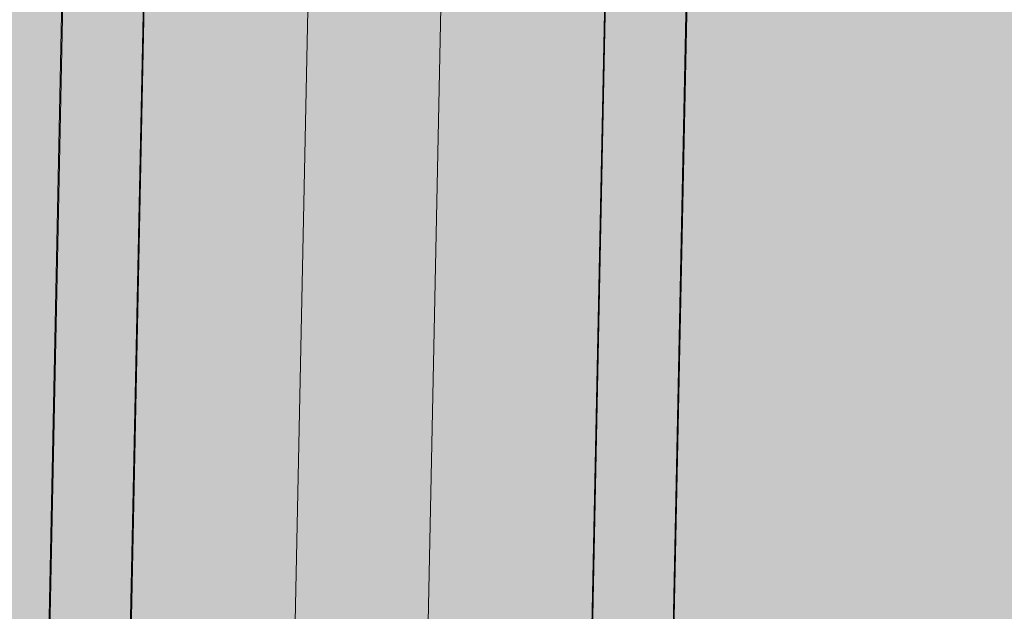
# Model space of a CAD drawing. Units: millimetres. Extents: x 413 to 1175, y 234 to 1170.
# Drawn here: x 681 to 682, y 343 to 343 of the extents above; entities that cross this region are included whole.
import ezdxf

# ---------------------------------------------------------------- set-up
doc = ezdxf.new("R2010")
doc.units = ezdxf.units.MM
for name, color, linetype, lineweight in [('Divisória Retratil', 6, 'Continuous', 18), ('FERRAGENS', 251, 'Continuous', 5), ('MDF', 92, 'Continuous', 5), ('ROTA DE FUGA', 70, 'Continuous', 15)]:
    doc.layers.add(name, color=color, linetype=linetype, lineweight=lineweight)

# ---------------------------------------------------------------- blocks, each defined once
blk = doc.blocks.new('*U275')
at = {"layer": 'FERRAGENS'}
for points in [[(2113.41, -163.02), (2113.41, -985.25), (2136.71, -985.25), (2136.71, -163.02)], [(2291.79, -163.02), (2291.79, -985.25), (2268.49, -985.25), (2268.49, -163.02)]]:
    blk.add_hatch(color=2, dxfattribs=at).paths.add_polyline_path(points)
at = {"layer": 'FERRAGENS', "color": 2}
for p, q in [((2113.18, -367.2), (2113.18, -999.25)), ((2136.48, -367.2), (2136.48, -999.25)), ((2268.72, -367.2), (2268.72, -999.25)), ((2292.02, -367.2), (2292.02, -999.25))]:
    blk.add_line(p, q, dxfattribs=at)
for points in [[(2136.71, -148.02), (2113.41, -148.02), (2113.41, -999.25), (2136.71, -999.25)], [(2268.49, -148.02), (2291.79, -148.02), (2291.79, -999.25), (2268.49, -999.25)]]:
    blk.add_lwpolyline(points, close=True, dxfattribs=at)
blk.add_arc((2183.6, -77.71), 967.54, 178.0777, 270, dxfattribs=at)
at = {"layer": 'MDF'}
blk.add_lwpolyline([(2183.6, -45.25), (2183.6, -1045.25), (2221.6, -1045.25), (2221.6, -45.25)], close=True, dxfattribs=at)

msp = doc.modelspace()

# ---------------------------------------------------------------- hatches: boundary and pattern name
at = {"layer": 'ROTA DE FUGA', "linetype": 'ByBlock', "ltscale": 3, "transparency": 33554534}
h = msp.add_hatch(color=256, dxfattribs=at)
h.dxf.hatch_style = 1
h.paths.add_polyline_path([(704.77943, 323.83036), (704.69698, 319.83378), (684.70124, 320.24629), (683.87087, 279.99552), (687.87002, 279.91302), (687.70521, 271.92405), (679.70691, 272.08905), (680.70209, 320.32879), (648.7089, 320.9888), (648.7914, 324.98795), (680.78459, 324.32794), (681.19194, 344.07374), (685.19109, 343.99124), (685.19626, 344.24161), (684.78363, 324.24024)])
h.paths.add_polyline_path([(663.21557, 272.67901), (655.71835, 272.83367), (655.78022, 275.83304), (663.27745, 275.67837)], flags=17)
h.paths.add_polyline_path([(685.19109, 343.99123), (686.19088, 343.97061), (686.08775, 338.97167), (685.08796, 338.9923)], flags=17)

# ---------------------------------------------------------------- block references
at = {"layer": 'Divisória Retratil', "xscale": -0.001, "yscale": 0.001, "zscale": 0.001, "rotation": 358.8181675591474}
msp.add_blockref('*U275', (683.62556, 344.06879), dxfattribs=at)

doc.saveas('drawing.dxf')
